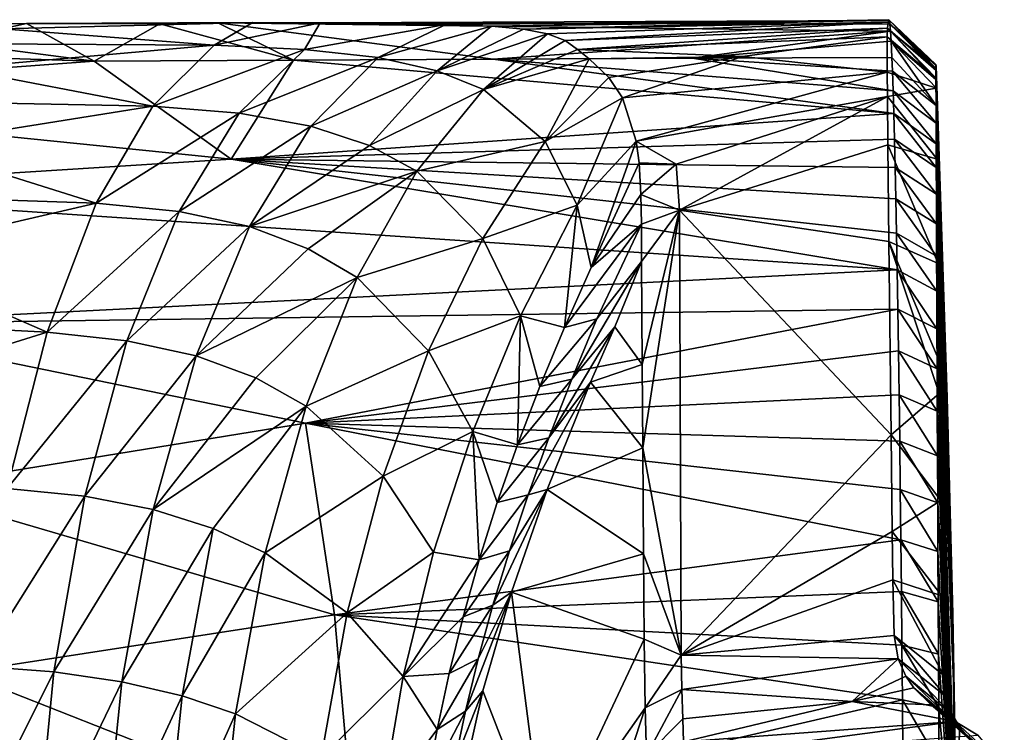
# Model space of a CAD drawing. Units: inches. Extents: x -2.7 to 2.5, y -5.5 to 5.5.
# Drawn here: x 1 to 1.8, y 4.6 to 5.2 of the extents above; entities that cross this region are included whole.
import ezdxf

# ---------------------------------------------------------------- set-up
doc = ezdxf.new("R2010")
doc.units = ezdxf.units.IN
doc.layers.get('0').update_dxf_attribs({"true_color": 0xc2ced6})

msp = doc.modelspace()

# ---------------------------------------------------------------- linework, layer by layer
for points in [[(0.97227, 5.20408), (1.18274, 5.20943), (0.9926, 5.20853), (0.97227, 5.20408)], [(1.15042, 5.19021), (1.18274, 5.20943), (0.97227, 5.20408), (1.15042, 5.19021)], [(1.1046, 5.20833), (0.9926, 5.20853), (1.18274, 5.20943), (1.1046, 5.20833)], [(1.18274, 5.20943), (1.15354, 5.209), (1.1046, 5.20833), (1.18274, 5.20943)], [(1.21695, 5.17779), (1.1046, 5.20833), (1.15354, 5.209), (1.21695, 5.17779)], [(1.18274, 5.20943), (1.15042, 5.19021), (1.23921, 5.20905), (1.18274, 5.20943)], [(1.23921, 5.20905), (1.15042, 5.19021), (1.22622, 5.18676), (1.23921, 5.20905)], [(1.18274, 5.20943), (1.71779, 5.20796), (1.15354, 5.209), (1.18274, 5.20943)], [(1.15354, 5.209), (1.38447, 5.17854), (1.21695, 5.17779), (1.15354, 5.209)], [(1.71831, 5.20212), (1.15354, 5.209), (1.71779, 5.20796), (1.71831, 5.20212)], [(1.15354, 5.209), (1.71831, 5.20212), (1.38447, 5.17854), (1.15354, 5.209)], [(1.71779, 5.20796), (1.18274, 5.20943), (1.23921, 5.20905), (1.71779, 5.20796)], [(1.34495, 5.20772), (1.23921, 5.20905), (1.22622, 5.18676), (1.34495, 5.20772)], [(1.23921, 5.20905), (1.34495, 5.20772), (1.71728, 5.21118), (1.23921, 5.20905)], [(1.71728, 5.21118), (1.71779, 5.20796), (1.23921, 5.20905), (1.71728, 5.21118)], [(1.34495, 5.20772), (1.38313, 5.20629), (1.71728, 5.21118), (1.34495, 5.20772)], [(1.38313, 5.20629), (1.41012, 5.20386), (1.71678, 5.21172), (1.38313, 5.20629)], [(1.38313, 5.20629), (1.71678, 5.21172), (1.71728, 5.21118), (1.38313, 5.20629)], [(1.71629, 5.20952), (1.71678, 5.21172), (1.41012, 5.20386), (1.71629, 5.20952)], [(1.41012, 5.20386), (1.43022, 5.19986), (1.71629, 5.20952), (1.41012, 5.20386)], [(1.71629, 5.20952), (1.43022, 5.19986), (1.44506, 5.19432), (1.71629, 5.20952)], [(1.71584, 5.20461), (1.71629, 5.20952), (1.44506, 5.19432), (1.71584, 5.20461)], [(1.71629, 5.20952), (1.71584, 5.20461), (1.75655, 5.16903), (1.71629, 5.20952)], [(1.71678, 5.21172), (1.71629, 5.20952), (1.75649, 5.1729), (1.71678, 5.21172)], [(1.75655, 5.16903), (1.75649, 5.1729), (1.71629, 5.20952), (1.75655, 5.16903)], [(1.75649, 5.1729), (1.75644, 5.17404), (1.71678, 5.21172), (1.75649, 5.1729)], [(1.71728, 5.21118), (1.71678, 5.21172), (1.75644, 5.17404), (1.71728, 5.21118)], [(1.71779, 5.20796), (1.71728, 5.21118), (1.75637, 5.17103), (1.71779, 5.20796)], [(1.71728, 5.21118), (1.75644, 5.17404), (1.75637, 5.17103), (1.71728, 5.21118)], [(1.04943, 5.17703), (0.54973, 5.19256), (0.81366, 5.20773), (1.04943, 5.17703)], [(0.81366, 5.20773), (0.97227, 5.20408), (0.9926, 5.20853), (0.81366, 5.20773)], [(0.9926, 5.20853), (1.04943, 5.17703), (0.81366, 5.20773), (0.9926, 5.20853)], [(0.97227, 5.20408), (0.95225, 5.19152), (1.15042, 5.19021), (0.97227, 5.20408)], [(1.04943, 5.17703), (0.9926, 5.20853), (1.1046, 5.20833), (1.04943, 5.17703)], [(1.1046, 5.20833), (1.21695, 5.17779), (1.04943, 5.17703), (1.1046, 5.20833)], [(1.34495, 5.20772), (1.22622, 5.18676), (1.28813, 5.17991), (1.34495, 5.20772)], [(1.34495, 5.20772), (1.28813, 5.17991), (1.38313, 5.20629), (1.34495, 5.20772)], [(1.38313, 5.20629), (1.28813, 5.17991), (1.33768, 5.16883), (1.38313, 5.20629)], [(1.33768, 5.16883), (1.41012, 5.20386), (1.38313, 5.20629), (1.33768, 5.16883)], [(1.43022, 5.19986), (1.41012, 5.20386), (1.33768, 5.16883), (1.43022, 5.19986)], [(1.55199, 5.1793), (1.38447, 5.17854), (1.71831, 5.20212), (1.55199, 5.1793)], [(1.71584, 5.20461), (1.44506, 5.19432), (1.45539, 5.1867), (1.71584, 5.20461)], [(1.71553, 5.19737), (1.71584, 5.20461), (1.45539, 5.1867), (1.71553, 5.19737)], [(1.55199, 5.1793), (1.71831, 5.20212), (1.71887, 5.19358), (1.55199, 5.1793)], [(1.71584, 5.20461), (1.71553, 5.19737), (1.75664, 5.16255), (1.71584, 5.20461)], [(1.75664, 5.16255), (1.75655, 5.16903), (1.71584, 5.20461), (1.75664, 5.16255)], [(1.71831, 5.20212), (1.71779, 5.20796), (1.75637, 5.17103), (1.71831, 5.20212)], [(1.75637, 5.17103), (1.75642, 5.16144), (1.71831, 5.20212), (1.75637, 5.17103)], [(1.71887, 5.19358), (1.71831, 5.20212), (1.75642, 5.16144), (1.71887, 5.19358)], [(0.54973, 5.19256), (1.04943, 5.17703), (0.64584, 5.14712), (0.54973, 5.19256)], [(1.37648, 5.15319), (1.43022, 5.19986), (1.33768, 5.16883), (1.37648, 5.15319)], [(1.37648, 5.15319), (1.44506, 5.19432), (1.43022, 5.19986), (1.37648, 5.15319)], [(1.44506, 5.19432), (1.37648, 5.15319), (1.45539, 5.1867), (1.44506, 5.19432)], [(1.71553, 5.19737), (1.45539, 5.1867), (1.59393, 5.18088), (1.71553, 5.19737)], [(1.71887, 5.19358), (1.71951, 5.18005), (1.55199, 5.1793), (1.71887, 5.19358)], [(1.71553, 5.19737), (1.59393, 5.18088), (1.71547, 5.16763), (1.71553, 5.19737)], [(1.75675, 5.15411), (1.71553, 5.19737), (1.71547, 5.16763), (1.75675, 5.15411)], [(1.75675, 5.15411), (1.75664, 5.16255), (1.71553, 5.19737), (1.75675, 5.15411)], [(1.71887, 5.19358), (1.75642, 5.16144), (1.75648, 5.13967), (1.71887, 5.19358)], [(1.71887, 5.19358), (1.75648, 5.13967), (1.71951, 5.18005), (1.71887, 5.19358)], [(1.15042, 5.19021), (0.95225, 5.19152), (0.93265, 5.171), (1.15042, 5.19021)], [(0.93265, 5.171), (1.09886, 5.13904), (1.15042, 5.19021), (0.93265, 5.171)], [(1.22622, 5.18676), (1.15042, 5.19021), (1.09886, 5.13904), (1.22622, 5.18676)], [(1.09886, 5.13904), (1.17126, 5.13315), (1.22622, 5.18676), (1.09886, 5.13904)], [(1.28813, 5.17991), (1.22622, 5.18676), (1.17126, 5.13315), (1.28813, 5.17991)], [(1.46529, 5.17888), (1.45539, 5.1867), (1.37648, 5.15319), (1.46529, 5.17888)], [(1.59393, 5.18088), (1.45539, 5.1867), (1.46529, 5.17888), (1.59393, 5.18088)], [(1.04943, 5.17703), (1.16446, 5.09458), (0.64584, 5.14712), (1.04943, 5.17703)], [(1.04943, 5.17703), (1.21695, 5.17779), (1.16446, 5.09458), (1.04943, 5.17703)], [(1.16446, 5.09458), (1.21695, 5.17779), (1.72109, 5.13301), (1.16446, 5.09458)], [(1.28813, 5.17991), (1.17126, 5.13315), (1.23146, 5.12239), (1.28813, 5.17991)], [(1.21695, 5.17779), (1.38447, 5.17854), (1.72109, 5.13301), (1.21695, 5.17779)], [(1.23146, 5.12239), (1.33768, 5.16883), (1.28813, 5.17991), (1.23146, 5.12239)], [(1.37648, 5.15319), (1.42817, 5.1095), (1.46529, 5.17888), (1.37648, 5.15319)], [(1.72053, 5.15202), (1.38447, 5.17854), (1.55199, 5.1793), (1.72053, 5.15202)], [(1.72053, 5.15202), (1.72109, 5.13301), (1.38447, 5.17854), (1.72053, 5.15202)], [(1.48179, 5.16305), (1.46529, 5.17888), (1.42817, 5.1095), (1.48179, 5.16305)], [(1.48179, 5.16305), (1.59393, 5.18088), (1.46529, 5.17888), (1.48179, 5.16305)], [(1.59393, 5.18088), (1.48179, 5.16305), (1.49319, 5.146), (1.59393, 5.18088)], [(1.71547, 5.16763), (1.59393, 5.18088), (1.49319, 5.146), (1.71547, 5.16763)], [(1.55199, 5.1793), (1.71951, 5.18005), (1.71997, 5.16847), (1.55199, 5.1793)], [(1.71997, 5.16847), (1.72053, 5.15202), (1.55199, 5.1793), (1.71997, 5.16847)], [(1.71997, 5.16847), (1.71951, 5.18005), (1.75648, 5.13967), (1.71997, 5.16847)], [(0.93265, 5.171), (0.91365, 5.14268), (1.09886, 5.13904), (0.93265, 5.171)], [(1.33768, 5.16883), (1.23146, 5.12239), (1.28073, 5.10618), (1.33768, 5.16883)], [(1.37648, 5.15319), (1.33768, 5.16883), (1.28073, 5.10618), (1.37648, 5.15319)], [(1.71547, 5.16763), (1.49319, 5.146), (1.50466, 5.10964), (1.71547, 5.16763)], [(1.50466, 5.10964), (1.71566, 5.14733), (1.71547, 5.16763), (1.50466, 5.10964)], [(1.71566, 5.14733), (1.75675, 5.15411), (1.71547, 5.16763), (1.71566, 5.14733)], [(1.71997, 5.16847), (1.75648, 5.13967), (1.75653, 5.12486), (1.71997, 5.16847)], [(1.75653, 5.12486), (1.72053, 5.15202), (1.71997, 5.16847), (1.75653, 5.12486)], [(1.75637, 5.17103), (1.75644, 5.17404), (1.76583, 4.89457), (1.75637, 5.17103)], [(1.7612, 5.03247), (1.75637, 5.17103), (1.76583, 4.89457), (1.7612, 5.03247)], [(1.75637, 5.17103), (1.7612, 5.03247), (1.75642, 5.16144), (1.75637, 5.17103)], [(1.76583, 4.89457), (1.75644, 5.17404), (1.75649, 5.1729), (1.76583, 4.89457)], [(1.75649, 5.1729), (1.75655, 5.16903), (1.76583, 4.89457), (1.75649, 5.1729)], [(1.76372, 4.95691), (1.75655, 5.16903), (1.75664, 5.16255), (1.76372, 4.95691)], [(1.77047, 4.71246), (1.76583, 4.89457), (1.75655, 5.16903), (1.77047, 4.71246)], [(1.75655, 5.16903), (1.76372, 4.95691), (1.77047, 4.71246), (1.75655, 5.16903)], [(1.48179, 5.16305), (1.42817, 5.1095), (1.49319, 5.146), (1.48179, 5.16305)], [(1.7612, 5.03247), (1.75648, 5.13967), (1.75642, 5.16144), (1.7612, 5.03247)], [(1.76372, 4.95691), (1.75664, 5.16255), (1.75675, 5.15411), (1.76372, 4.95691)], [(1.37648, 5.15319), (1.28073, 5.10618), (1.32037, 5.08452), (1.37648, 5.15319)], [(1.42817, 5.1095), (1.37648, 5.15319), (1.32037, 5.08452), (1.42817, 5.1095)], [(1.75675, 5.15411), (1.71566, 5.14733), (1.75731, 5.09462), (1.75675, 5.15411)], [(1.72053, 5.15202), (1.75653, 5.12486), (1.75659, 5.10747), (1.72053, 5.15202)], [(1.75659, 5.10747), (1.72109, 5.13301), (1.72053, 5.15202), (1.75659, 5.10747)], [(1.75675, 5.15411), (1.75731, 5.09462), (1.76372, 4.95691), (1.75675, 5.15411)], [(0.7385, 5.06764), (0.64584, 5.14712), (1.16446, 5.09458), (0.7385, 5.06764)], [(1.45503, 5.056), (1.49319, 5.146), (1.42817, 5.1095), (1.45503, 5.056)], [(1.45503, 5.056), (1.50466, 5.10964), (1.49319, 5.146), (1.45503, 5.056)], [(1.50466, 5.10964), (1.53818, 5.09042), (1.71566, 5.14733), (1.50466, 5.10964)], [(1.71566, 5.14733), (1.53818, 5.09042), (1.54096, 5.0519), (1.71566, 5.14733)], [(1.71566, 5.14733), (1.54096, 5.0519), (1.71606, 5.10673), (1.71566, 5.14733)], [(1.71606, 5.10673), (1.75731, 5.09462), (1.71566, 5.14733), (1.71606, 5.10673)], [(1.09886, 5.13904), (0.91365, 5.14268), (0.89545, 5.10676), (1.09886, 5.13904)], [(0.89545, 5.10676), (1.05133, 5.05778), (1.09886, 5.13904), (0.89545, 5.10676)], [(1.17126, 5.13315), (1.09886, 5.13904), (1.05133, 5.05778), (1.17126, 5.13315)], [(1.75648, 5.13967), (1.7612, 5.03247), (1.76583, 4.89457), (1.75648, 5.13967)], [(1.75653, 5.12486), (1.75648, 5.13967), (1.76583, 4.89457), (1.75653, 5.12486)], [(1.05133, 5.05778), (1.12085, 5.05066), (1.17126, 5.13315), (1.05133, 5.05778)], [(1.23146, 5.12239), (1.17126, 5.13315), (1.12085, 5.05066), (1.23146, 5.12239)], [(1.72109, 5.13301), (1.72166, 5.11151), (1.16446, 5.09458), (1.72109, 5.13301)], [(1.72109, 5.13301), (1.75659, 5.10747), (1.75667, 5.08757), (1.72109, 5.13301)], [(1.75667, 5.08757), (1.72166, 5.11151), (1.72109, 5.13301), (1.75667, 5.08757)], [(1.23146, 5.12239), (1.12085, 5.05066), (1.17988, 5.03802), (1.23146, 5.12239)], [(1.17988, 5.03802), (1.28073, 5.10618), (1.23146, 5.12239), (1.17988, 5.03802)], [(1.75659, 5.10747), (1.75653, 5.12486), (1.77147, 4.64896), (1.75659, 5.10747)], [(1.77147, 4.64896), (1.75653, 5.12486), (1.76583, 4.89457), (1.77147, 4.64896)], [(1.72222, 5.08757), (1.16446, 5.09458), (1.72166, 5.11151), (1.72222, 5.08757)], [(1.46701, 5.00359), (1.50466, 5.10964), (1.45503, 5.056), (1.46701, 5.00359)], [(1.50466, 5.10964), (1.46701, 5.00359), (1.5071, 5.09144), (1.50466, 5.10964)], [(1.53818, 5.09042), (1.50466, 5.10964), (1.5071, 5.09144), (1.53818, 5.09042)], [(1.72166, 5.11151), (1.75667, 5.08757), (1.75676, 5.06519), (1.72166, 5.11151)], [(1.75676, 5.06519), (1.72222, 5.08757), (1.72166, 5.11151), (1.75676, 5.06519)], [(0.89545, 5.10676), (0.87821, 5.06365), (1.05133, 5.05778), (0.89545, 5.10676)], [(1.32037, 5.08452), (1.28073, 5.10618), (1.17988, 5.03802), (1.32037, 5.08452)], [(1.42817, 5.1095), (1.32037, 5.08452), (1.37587, 5.02789), (1.42817, 5.1095)], [(1.45503, 5.056), (1.42817, 5.1095), (1.37587, 5.02789), (1.45503, 5.056)], [(1.71606, 5.10673), (1.54096, 5.0519), (1.71691, 5.02554), (1.71606, 5.10673)], [(1.75731, 5.09462), (1.71606, 5.10673), (1.7582, 5.00689), (1.75731, 5.09462)], [(1.71691, 5.02554), (1.7582, 5.00689), (1.71606, 5.10673), (1.71691, 5.02554)], [(1.75659, 5.10747), (1.77147, 4.64896), (1.75667, 5.08757), (1.75659, 5.10747)], [(0.7385, 5.06764), (1.16446, 5.09458), (1.72389, 5.00171), (0.7385, 5.06764)], [(1.72389, 5.00171), (1.16446, 5.09458), (1.72334, 5.03259), (1.72389, 5.00171)], [(1.72334, 5.03259), (1.16446, 5.09458), (1.72278, 5.06124), (1.72334, 5.03259)], [(1.72278, 5.06124), (1.16446, 5.09458), (1.72222, 5.08757), (1.72278, 5.06124)], [(1.76372, 4.95691), (1.75731, 5.09462), (1.7582, 5.00689), (1.76372, 4.95691)], [(1.46701, 5.00359), (1.50857, 5.06493), (1.5071, 5.09144), (1.46701, 5.00359)], [(1.53818, 5.09042), (1.5071, 5.09144), (1.50857, 5.06493), (1.53818, 5.09042)], [(1.54096, 5.0519), (1.53818, 5.09042), (1.50857, 5.06493), (1.54096, 5.0519)], [(1.72222, 5.08757), (1.75676, 5.06519), (1.75686, 5.0404), (1.72222, 5.08757)], [(1.75686, 5.0404), (1.72278, 5.06124), (1.72222, 5.08757), (1.75686, 5.0404)], [(1.77147, 4.64896), (1.75676, 5.06519), (1.75667, 5.08757), (1.77147, 4.64896)], [(1.17988, 5.03802), (1.22938, 5.01944), (1.32037, 5.08452), (1.17988, 5.03802)], [(1.32037, 5.08452), (1.22938, 5.01944), (1.27033, 4.99519), (1.32037, 5.08452)], [(1.37587, 5.02789), (1.32037, 5.08452), (1.27033, 4.99519), (1.37587, 5.02789)], [(0.82144, 4.95593), (0.7385, 5.06764), (1.72389, 5.00171), (0.82144, 4.95593)], [(1.05133, 5.05778), (0.87821, 5.06365), (0.86207, 5.01379), (1.05133, 5.05778)], [(1.50903, 5.03996), (1.50857, 5.06493), (1.46701, 5.00359), (1.50903, 5.03996)], [(1.54096, 5.0519), (1.50857, 5.06493), (1.50903, 5.03996), (1.54096, 5.0519)], [(1.72278, 5.06124), (1.75686, 5.0404), (1.75698, 5.01325), (1.72278, 5.06124)], [(1.75698, 5.01325), (1.72334, 5.03259), (1.72278, 5.06124), (1.75698, 5.01325)], [(1.75686, 5.0404), (1.75676, 5.06519), (1.77147, 4.64896), (1.75686, 5.0404)], [(1.00997, 4.94943), (1.05133, 5.05778), (0.86207, 5.01379), (1.00997, 4.94943)], [(1.12085, 5.05066), (1.05133, 5.05778), (1.00997, 4.94943), (1.12085, 5.05066)], [(1.40757, 4.96304), (1.45503, 5.056), (1.37587, 5.02789), (1.40757, 4.96304)], [(1.45503, 5.056), (1.40757, 4.96304), (1.44446, 4.95338), (1.45503, 5.056)], [(1.44446, 4.95338), (1.46701, 5.00359), (1.45503, 5.056), (1.44446, 4.95338)], [(1.50903, 5.03996), (1.50917, 5.00868), (1.54096, 5.0519), (1.50903, 5.03996)], [(1.50917, 5.00868), (1.50979, 4.9221), (1.54096, 5.0519), (1.50917, 5.00868)], [(1.54096, 5.0519), (1.50979, 4.9221), (1.5103, 4.85214), (1.54096, 5.0519)], [(1.54238, 4.67798), (1.54096, 5.0519), (1.5103, 4.85214), (1.54238, 4.67798)], [(1.71872, 4.86317), (1.71691, 5.02554), (1.54096, 5.0519), (1.71872, 4.86317)], [(1.54238, 4.67798), (1.71872, 4.86317), (1.54096, 5.0519), (1.54238, 4.67798)], [(1.00997, 4.94943), (1.0771, 4.94218), (1.12085, 5.05066), (1.00997, 4.94943)], [(1.17988, 5.03802), (1.12085, 5.05066), (1.0771, 4.94218), (1.17988, 5.03802)], [(1.17988, 5.03802), (1.0771, 4.94218), (1.13528, 4.92947), (1.17988, 5.03802)], [(1.13528, 4.92947), (1.22938, 5.01944), (1.17988, 5.03802), (1.13528, 4.92947)], [(1.50903, 5.03996), (1.46701, 5.00359), (1.44446, 4.95338), (1.50903, 5.03996)], [(1.44446, 4.95338), (1.47174, 4.96052), (1.50903, 5.03996), (1.44446, 4.95338)], [(1.47174, 4.96052), (1.50917, 5.00868), (1.50903, 5.03996), (1.47174, 4.96052)], [(1.75698, 5.01325), (1.75686, 5.0404), (1.77147, 4.64896), (1.75698, 5.01325)], [(1.37587, 5.02789), (1.27033, 4.99519), (1.3304, 4.93373), (1.37587, 5.02789)], [(1.37587, 5.02789), (1.3304, 4.93373), (1.40757, 4.96304), (1.37587, 5.02789)], [(1.72334, 5.03259), (1.75698, 5.01325), (1.7571, 4.98384), (1.72334, 5.03259)], [(1.7571, 4.98384), (1.72389, 5.00171), (1.72334, 5.03259), (1.7571, 4.98384)], [(1.27033, 4.99519), (1.22938, 5.01944), (1.13528, 4.92947), (1.27033, 4.99519)], [(1.7582, 5.00689), (1.71691, 5.02554), (1.75897, 4.92584), (1.7582, 5.00689)], [(1.75897, 4.92584), (1.71691, 5.02554), (1.75924, 4.89782), (1.75897, 4.92584)], [(1.71872, 4.86317), (1.75924, 4.89782), (1.71691, 5.02554), (1.71872, 4.86317)], [(0.86207, 5.01379), (0.84721, 4.9576), (1.00997, 4.94943), (0.86207, 5.01379)], [(1.77147, 4.64896), (1.77236, 4.55785), (1.75698, 5.01325), (1.77147, 4.64896)], [(1.77236, 4.55785), (1.7571, 4.98384), (1.75698, 5.01325), (1.77236, 4.55785)], [(1.48688, 4.95387), (1.50917, 5.00868), (1.45066, 4.90986), (1.48688, 4.95387)], [(1.50917, 5.00868), (1.47174, 4.96052), (1.45066, 4.90986), (1.50917, 5.00868)], [(1.48688, 4.95387), (1.50979, 4.9221), (1.50917, 5.00868), (1.48688, 4.95387)], [(1.7582, 5.00689), (1.76786, 4.81539), (1.76372, 4.95691), (1.7582, 5.00689)], [(1.7582, 5.00689), (1.75897, 4.92584), (1.76786, 4.81539), (1.7582, 5.00689)], [(1.72389, 5.00171), (1.72443, 4.96869), (0.82144, 4.95593), (1.72389, 5.00171)], [(1.13528, 4.92947), (1.18521, 4.91103), (1.27033, 4.99519), (1.13528, 4.92947)], [(1.27033, 4.99519), (1.18521, 4.91103), (1.22758, 4.8873), (1.27033, 4.99519)], [(1.3304, 4.93373), (1.27033, 4.99519), (1.22758, 4.8873), (1.3304, 4.93373)], [(1.72389, 5.00171), (1.7571, 4.98384), (1.75724, 4.95225), (1.72389, 5.00171)], [(1.75724, 4.95225), (1.72443, 4.96869), (1.72389, 5.00171), (1.75724, 4.95225)], [(1.75724, 4.95225), (1.7571, 4.98384), (1.77236, 4.55785), (1.75724, 4.95225)], [(1.22698, 4.8728), (0.82144, 4.95593), (1.72443, 4.96869), (1.22698, 4.8728)], [(1.72496, 4.93363), (1.22698, 4.8728), (1.72443, 4.96869), (1.72496, 4.93363)], [(1.40757, 4.96304), (1.3304, 4.93373), (1.36742, 4.86581), (1.40757, 4.96304)], [(1.40757, 4.96304), (1.36742, 4.86581), (1.40504, 4.85482), (1.40757, 4.96304)], [(1.40504, 4.85482), (1.42382, 4.90383), (1.40757, 4.96304), (1.40504, 4.85482)], [(1.40757, 4.96304), (1.42382, 4.90383), (1.44446, 4.95338), (1.40757, 4.96304)], [(1.72443, 4.96869), (1.75724, 4.95225), (1.75739, 4.91859), (1.72443, 4.96869)], [(1.75739, 4.91859), (1.72496, 4.93363), (1.72443, 4.96869), (1.75739, 4.91859)], [(1.22698, 4.8728), (0.88906, 4.81808), (0.82144, 4.95593), (1.22698, 4.8728)], [(0.83349, 4.89416), (1.00997, 4.94943), (0.84721, 4.9576), (0.83349, 4.89416)], [(1.45066, 4.90986), (1.47174, 4.96052), (1.42382, 4.90383), (1.45066, 4.90986)], [(1.47174, 4.96052), (1.44446, 4.95338), (1.42382, 4.90383), (1.47174, 4.96052)], [(1.48688, 4.95387), (1.45066, 4.90986), (1.43144, 4.86063), (1.48688, 4.95387)], [(1.43144, 4.86063), (1.46623, 4.90734), (1.48688, 4.95387), (1.43144, 4.86063)], [(1.50979, 4.9221), (1.48688, 4.95387), (1.46623, 4.90734), (1.50979, 4.9221)], [(1.76786, 4.81539), (1.77038, 4.71304), (1.76372, 4.95691), (1.76786, 4.81539)], [(1.77038, 4.71304), (1.77047, 4.71246), (1.76372, 4.95691), (1.77038, 4.71304)], [(0.97643, 4.8181), (1.00997, 4.94943), (0.83349, 4.89416), (0.97643, 4.8181)], [(1.0771, 4.94218), (1.00997, 4.94943), (0.97643, 4.8181), (1.0771, 4.94218)], [(1.77236, 4.55785), (1.75739, 4.91859), (1.75724, 4.95225), (1.77236, 4.55785)], [(0.97643, 4.8181), (1.04166, 4.81167), (1.0771, 4.94218), (0.97643, 4.8181)], [(1.13528, 4.92947), (1.0771, 4.94218), (1.04166, 4.81167), (1.13528, 4.92947)], [(1.13528, 4.92947), (1.04166, 4.81167), (1.09921, 4.80049), (1.13528, 4.92947)], [(1.18521, 4.91103), (1.13528, 4.92947), (1.09921, 4.80049), (1.18521, 4.91103)], [(1.22698, 4.8728), (1.72496, 4.93363), (1.72548, 4.89662), (1.22698, 4.8728)], [(1.3304, 4.93373), (1.22758, 4.8873), (1.29228, 4.82828), (1.3304, 4.93373)], [(1.36742, 4.86581), (1.3304, 4.93373), (1.29228, 4.82828), (1.36742, 4.86581)], [(1.72496, 4.93363), (1.75739, 4.91859), (1.75755, 4.88293), (1.72496, 4.93363)], [(1.75755, 4.88293), (1.72548, 4.89662), (1.72496, 4.93363), (1.75755, 4.88293)], [(1.5103, 4.85214), (1.50979, 4.9221), (1.46623, 4.90734), (1.5103, 4.85214)], [(1.76786, 4.81539), (1.75897, 4.92584), (1.77038, 4.71304), (1.76786, 4.81539)], [(1.75924, 4.89782), (1.77038, 4.71304), (1.75897, 4.92584), (1.75924, 4.89782)], [(1.77236, 4.55785), (1.75755, 4.88293), (1.75739, 4.91859), (1.77236, 4.55785)], [(1.22758, 4.8873), (1.18521, 4.91103), (1.09921, 4.80049), (1.22758, 4.8873)], [(1.43144, 4.86063), (1.45066, 4.90986), (1.40504, 4.85482), (1.43144, 4.86063)], [(1.42382, 4.90383), (1.40504, 4.85482), (1.45066, 4.90986), (1.42382, 4.90383)], [(1.42986, 4.81733), (1.46623, 4.90734), (1.41403, 4.81265), (1.42986, 4.81733)], [(1.46623, 4.90734), (1.43144, 4.86063), (1.41403, 4.81265), (1.46623, 4.90734)], [(1.46623, 4.90734), (1.42986, 4.81733), (1.5103, 4.85214), (1.46623, 4.90734)], [(1.22698, 4.8728), (1.72548, 4.89662), (1.72599, 4.85777), (1.22698, 4.8728)], [(1.75924, 4.89782), (1.71872, 4.86317), (1.76042, 4.8081), (1.75924, 4.89782)], [(1.72548, 4.89662), (1.75755, 4.88293), (1.75772, 4.8454), (1.72548, 4.89662)], [(1.75772, 4.8454), (1.72599, 4.85777), (1.72548, 4.89662), (1.75772, 4.8454)], [(1.77239, 4.51091), (1.77618, 4.34037), (1.75924, 4.89782), (1.77239, 4.51091)], [(1.77239, 4.51091), (1.75924, 4.89782), (1.76042, 4.8081), (1.77239, 4.51091)], [(1.77618, 4.34037), (1.77588, 4.34199), (1.75924, 4.89782), (1.77618, 4.34037)], [(1.77588, 4.34199), (1.77038, 4.71304), (1.75924, 4.89782), (1.77588, 4.34199)], [(1.09921, 4.80049), (1.14958, 4.78441), (1.22758, 4.8873), (1.09921, 4.80049)], [(1.22758, 4.8873), (1.14958, 4.78441), (1.19322, 4.76389), (1.22758, 4.8873)], [(1.29228, 4.82828), (1.22758, 4.8873), (1.19322, 4.76389), (1.29228, 4.82828)], [(1.77047, 4.71246), (1.77147, 4.64896), (1.76583, 4.89457), (1.77047, 4.71246)], [(1.75755, 4.88293), (1.77236, 4.55785), (1.75772, 4.8454), (1.75755, 4.88293)], [(0.88906, 4.81808), (1.22698, 4.8728), (1.25145, 4.71198), (0.88906, 4.81808)], [(1.22698, 4.8728), (1.72648, 4.8172), (1.72696, 4.77504), (1.22698, 4.8728)], [(1.72696, 4.77504), (1.25145, 4.71198), (1.22698, 4.8728), (1.72696, 4.77504)], [(1.22698, 4.8728), (1.72599, 4.85777), (1.72648, 4.8172), (1.22698, 4.8728)], [(1.36742, 4.86581), (1.29228, 4.82828), (1.33452, 4.76458), (1.36742, 4.86581)], [(1.36742, 4.86581), (1.33452, 4.76458), (1.37286, 4.75808), (1.36742, 4.86581)], [(1.37286, 4.75808), (1.38807, 4.80626), (1.36742, 4.86581), (1.37286, 4.75808)], [(1.36742, 4.86581), (1.38807, 4.80626), (1.40504, 4.85482), (1.36742, 4.86581)], [(1.71872, 4.86317), (1.54238, 4.67798), (1.71971, 4.78199), (1.71872, 4.86317)], [(1.71971, 4.78199), (1.76042, 4.8081), (1.71872, 4.86317), (1.71971, 4.78199)], [(1.40504, 4.85482), (1.38807, 4.80626), (1.43144, 4.86063), (1.40504, 4.85482)], [(1.41403, 4.81265), (1.43144, 4.86063), (1.38807, 4.80626), (1.41403, 4.81265)], [(1.72599, 4.85777), (1.75772, 4.8454), (1.7579, 4.80612), (1.72599, 4.85777)], [(1.7579, 4.80612), (1.72648, 4.8172), (1.72599, 4.85777), (1.7579, 4.80612)], [(1.51092, 4.76313), (1.5103, 4.85214), (1.42986, 4.81733), (1.51092, 4.76313)], [(1.5103, 4.85214), (1.51092, 4.76313), (1.54238, 4.67798), (1.5103, 4.85214)], [(1.7579, 4.80612), (1.75772, 4.8454), (1.77236, 4.55785), (1.7579, 4.80612)], [(1.29228, 4.82828), (1.19322, 4.76389), (1.26203, 4.71355), (1.29228, 4.82828)], [(1.33452, 4.76458), (1.29228, 4.82828), (1.26203, 4.71355), (1.33452, 4.76458)], [(1.25145, 4.71198), (0.93766, 4.6634), (0.88906, 4.81808), (1.25145, 4.71198)], [(1.04166, 4.81167), (0.97643, 4.8181), (0.95194, 4.66879), (1.04166, 4.81167)], [(1.39836, 4.76579), (1.41403, 4.81265), (1.37286, 4.75808), (1.39836, 4.76579)], [(1.38807, 4.80626), (1.37286, 4.75808), (1.41403, 4.81265), (1.38807, 4.80626)], [(1.38439, 4.71995), (1.39987, 4.73103), (1.42986, 4.81733), (1.38439, 4.71995)], [(1.42986, 4.81733), (1.39836, 4.76579), (1.38439, 4.71995), (1.42986, 4.81733)], [(1.41403, 4.81265), (1.39836, 4.76579), (1.42986, 4.81733), (1.41403, 4.81265)], [(1.42986, 4.81733), (1.39987, 4.73103), (1.51092, 4.76313), (1.42986, 4.81733)], [(1.72648, 4.8172), (1.7579, 4.80612), (1.75809, 4.76522), (1.72648, 4.8172)], [(1.75809, 4.76522), (1.72696, 4.77504), (1.72648, 4.8172), (1.75809, 4.76522)], [(0.95194, 4.66879), (1.01577, 4.66402), (1.04166, 4.81167), (0.95194, 4.66879)], [(1.09921, 4.80049), (1.04166, 4.81167), (1.01577, 4.66402), (1.09921, 4.80049)], [(1.76042, 4.8081), (1.71971, 4.78199), (1.76132, 4.72802), (1.76042, 4.8081)], [(1.77236, 4.55785), (1.773, 4.47276), (1.7579, 4.80612), (1.77236, 4.55785)], [(1.773, 4.47276), (1.75809, 4.76522), (1.7579, 4.80612), (1.773, 4.47276)], [(1.76797, 4.59698), (1.77239, 4.51091), (1.76042, 4.8081), (1.76797, 4.59698)], [(1.76132, 4.72802), (1.76797, 4.59698), (1.76042, 4.8081), (1.76132, 4.72802)], [(1.09921, 4.80049), (1.01577, 4.66402), (1.07285, 4.65571), (1.09921, 4.80049)], [(1.14958, 4.78441), (1.09921, 4.80049), (1.07285, 4.65571), (1.14958, 4.78441)], [(1.14958, 4.78441), (1.07285, 4.65571), (1.12357, 4.64383), (1.14958, 4.78441)], [(1.19322, 4.76389), (1.14958, 4.78441), (1.12357, 4.64383), (1.19322, 4.76389)], [(1.71971, 4.78199), (1.54238, 4.67798), (1.72024, 4.7414), (1.71971, 4.78199)], [(1.72024, 4.7414), (1.76132, 4.72802), (1.71971, 4.78199), (1.72024, 4.7414)], [(1.25145, 4.71198), (1.72696, 4.77504), (1.72742, 4.73144), (1.25145, 4.71198)], [(1.72696, 4.77504), (1.75809, 4.76522), (1.75829, 4.72281), (1.72696, 4.77504)], [(1.75829, 4.72281), (1.72742, 4.73144), (1.72696, 4.77504), (1.75829, 4.72281)], [(1.19322, 4.76389), (1.12357, 4.64383), (1.1682, 4.62876), (1.19322, 4.76389)], [(1.26203, 4.71355), (1.19322, 4.76389), (1.1682, 4.62876), (1.26203, 4.71355)], [(1.33452, 4.76458), (1.26203, 4.71355), (1.30892, 4.66019), (1.33452, 4.76458)], [(1.37286, 4.75808), (1.33452, 4.76458), (1.30892, 4.66019), (1.37286, 4.75808)], [(1.37286, 4.75808), (1.35938, 4.71025), (1.39836, 4.76579), (1.37286, 4.75808)], [(1.38439, 4.71995), (1.39836, 4.76579), (1.35938, 4.71025), (1.38439, 4.71995)], [(1.39987, 4.73103), (1.51137, 4.69141), (1.51092, 4.76313), (1.39987, 4.73103)], [(1.51092, 4.76313), (1.51137, 4.69141), (1.54238, 4.67798), (1.51092, 4.76313)], [(1.75829, 4.72281), (1.75809, 4.76522), (1.773, 4.47276), (1.75829, 4.72281)], [(1.35938, 4.71025), (1.37286, 4.75808), (1.30892, 4.66019), (1.35938, 4.71025)], [(1.72024, 4.7414), (1.54238, 4.67798), (1.72125, 4.69447), (1.72024, 4.7414)], [(1.72024, 4.7414), (1.72125, 4.69447), (1.76267, 4.66138), (1.72024, 4.7414)], [(1.76132, 4.72802), (1.72024, 4.7414), (1.76267, 4.66138), (1.76132, 4.72802)], [(1.25145, 4.71198), (1.72742, 4.73144), (1.72786, 4.68653), (1.25145, 4.71198)], [(1.36138, 4.63096), (1.37599, 4.64802), (1.39987, 4.73103), (1.36138, 4.63096)], [(1.39987, 4.73103), (1.37208, 4.67504), (1.36138, 4.63096), (1.39987, 4.73103)], [(1.39987, 4.73103), (1.38439, 4.71995), (1.37208, 4.67504), (1.39987, 4.73103)], [(1.42787, 4.51398), (1.39987, 4.73103), (1.37599, 4.64802), (1.42787, 4.51398)], [(1.42787, 4.51398), (1.51137, 4.69141), (1.39987, 4.73103), (1.42787, 4.51398)], [(1.72742, 4.73144), (1.75829, 4.72281), (1.7585, 4.67906), (1.72742, 4.73144)], [(1.7585, 4.67906), (1.72786, 4.68653), (1.72742, 4.73144), (1.7585, 4.67906)], [(1.773, 4.47276), (1.7585, 4.67906), (1.75829, 4.72281), (1.773, 4.47276)], [(1.76132, 4.72802), (1.76267, 4.66138), (1.76797, 4.59698), (1.76132, 4.72802)], [(1.26203, 4.71355), (1.1682, 4.62876), (1.24019, 4.59215), (1.26203, 4.71355)], [(1.30892, 4.66019), (1.26203, 4.71355), (1.24019, 4.59215), (1.30892, 4.66019)], [(1.37208, 4.67504), (1.38439, 4.71995), (1.3476, 4.66276), (1.37208, 4.67504)], [(1.35938, 4.71025), (1.3476, 4.66276), (1.38439, 4.71995), (1.35938, 4.71025)], [(1.77311, 4.5659), (1.77038, 4.71304), (1.77559, 4.3436), (1.77311, 4.5659)], [(1.77311, 4.5659), (1.77047, 4.71246), (1.77038, 4.71304), (1.77311, 4.5659)], [(1.77038, 4.71304), (1.77588, 4.34199), (1.77559, 4.3436), (1.77038, 4.71304)], [(0.93766, 4.6634), (1.25145, 4.71198), (1.26703, 4.53365), (0.93766, 4.6634)], [(1.25145, 4.71198), (1.72786, 4.68653), (1.72829, 4.64044), (1.25145, 4.71198)], [(1.26703, 4.53365), (1.25145, 4.71198), (1.72829, 4.64044), (1.26703, 4.53365)], [(1.30892, 4.66019), (1.3476, 4.66276), (1.35938, 4.71025), (1.30892, 4.66019)], [(1.77404, 4.48972), (1.77147, 4.64896), (1.77047, 4.71246), (1.77404, 4.48972)], [(1.77047, 4.71246), (1.77311, 4.5659), (1.77404, 4.48972), (1.77047, 4.71246)], [(1.42787, 4.51398), (1.51221, 4.63388), (1.51137, 4.69141), (1.42787, 4.51398)], [(1.51221, 4.63388), (1.54238, 4.67798), (1.51137, 4.69141), (1.51221, 4.63388)], [(1.72467, 4.67496), (1.72125, 4.69447), (1.54238, 4.67798), (1.72467, 4.67496)], [(1.72125, 4.69447), (1.72467, 4.67496), (1.76519, 4.64311), (1.72125, 4.69447)], [(1.72125, 4.69447), (1.76519, 4.64311), (1.76267, 4.66138), (1.72125, 4.69447)], [(1.72786, 4.68653), (1.7585, 4.67906), (1.75871, 4.63413), (1.72786, 4.68653)], [(1.75871, 4.63413), (1.72829, 4.64044), (1.72786, 4.68653), (1.75871, 4.63413)], [(1.37208, 4.67504), (1.3476, 4.66276), (1.33749, 4.61561), (1.37208, 4.67504)], [(1.33749, 4.61561), (1.36138, 4.63096), (1.37208, 4.67504), (1.33749, 4.61561)], [(1.5429, 4.64916), (1.54238, 4.67798), (1.51221, 4.63388), (1.5429, 4.64916)], [(1.72467, 4.67496), (1.54238, 4.67798), (1.5429, 4.64916), (1.72467, 4.67496)], [(1.5429, 4.64916), (1.6862, 4.63912), (1.72467, 4.67496), (1.5429, 4.64916)], [(1.6862, 4.63912), (1.7311, 4.66049), (1.72467, 4.67496), (1.6862, 4.63912)], [(1.77043, 4.62808), (1.76519, 4.64311), (1.72467, 4.67496), (1.77043, 4.62808)], [(1.72467, 4.67496), (1.7311, 4.66049), (1.77043, 4.62808), (1.72467, 4.67496)], [(1.75871, 4.63413), (1.7585, 4.67906), (1.773, 4.47276), (1.75871, 4.63413)], [(1.01577, 4.66402), (0.95194, 4.66879), (0.93732, 4.50721), (1.01577, 4.66402)], [(0.93732, 4.50721), (1.00028, 4.50475), (1.01577, 4.66402), (0.93732, 4.50721)], [(1.26703, 4.53365), (0.96606, 4.50245), (0.93766, 4.6634), (1.26703, 4.53365)], [(1.07285, 4.65571), (1.01577, 4.66402), (1.00028, 4.50475), (1.07285, 4.65571)], [(1.00028, 4.50475), (1.05706, 4.50039), (1.07285, 4.65571), (1.00028, 4.50475)], [(1.12357, 4.64383), (1.07285, 4.65571), (1.05706, 4.50039), (1.12357, 4.64383)], [(1.30892, 4.66019), (1.24019, 4.59215), (1.29072, 4.55387), (1.30892, 4.66019)], [(1.30892, 4.66019), (1.29072, 4.55387), (1.33749, 4.61561), (1.30892, 4.66019)], [(1.33749, 4.61561), (1.3476, 4.66276), (1.30892, 4.66019), (1.33749, 4.61561)], [(1.6862, 4.63912), (1.73791, 4.65067), (1.7311, 4.66049), (1.6862, 4.63912)], [(1.77629, 4.61781), (1.77043, 4.62808), (1.7311, 4.66049), (1.77629, 4.61781)], [(1.7311, 4.66049), (1.73791, 4.65067), (1.77629, 4.61781), (1.7311, 4.66049)], [(1.77239, 4.51091), (1.76797, 4.59698), (1.76267, 4.66138), (1.77239, 4.51091)], [(1.77422, 4.49349), (1.77239, 4.51091), (1.76267, 4.66138), (1.77422, 4.49349)], [(1.76267, 4.66138), (1.76519, 4.64311), (1.77422, 4.49349), (1.76267, 4.66138)], [(1.35795, 4.56784), (1.37599, 4.64802), (1.35225, 4.58765), (1.35795, 4.56784)], [(1.37599, 4.64802), (1.36138, 4.63096), (1.35225, 4.58765), (1.37599, 4.64802)], [(1.35795, 4.56784), (1.42787, 4.51398), (1.37599, 4.64802), (1.35795, 4.56784)], [(1.5429, 4.64916), (1.51221, 4.63388), (1.51324, 4.59387), (1.5429, 4.64916)], [(1.54375, 4.62463), (1.5429, 4.64916), (1.51324, 4.59387), (1.54375, 4.62463)], [(1.5429, 4.64916), (1.54375, 4.62463), (1.6862, 4.63912), (1.5429, 4.64916)], [(1.6862, 4.63912), (1.75237, 4.63635), (1.73791, 4.65067), (1.6862, 4.63912)], [(1.73791, 4.65067), (1.75237, 4.63635), (1.78453, 4.60763), (1.73791, 4.65067)], [(1.73791, 4.65067), (1.78453, 4.60763), (1.77629, 4.61781), (1.73791, 4.65067)], [(1.77404, 4.48972), (1.77236, 4.55785), (1.77147, 4.64896), (1.77404, 4.48972)], [(1.12357, 4.64383), (1.05706, 4.50039), (1.10797, 4.49412), (1.12357, 4.64383)], [(1.1682, 4.62876), (1.12357, 4.64383), (1.10797, 4.49412), (1.1682, 4.62876)], [(1.72829, 4.64044), (1.72869, 4.59334), (1.26703, 4.53365), (1.72829, 4.64044)], [(1.6862, 4.63912), (1.54375, 4.62463), (1.54435, 4.60545), (1.6862, 4.63912)], [(1.77263, 4.62233), (1.6862, 4.63912), (1.54435, 4.60545), (1.77263, 4.62233)], [(1.75237, 4.63635), (1.6862, 4.63912), (1.77263, 4.62233), (1.75237, 4.63635)], [(1.72829, 4.64044), (1.75871, 4.63413), (1.75894, 4.58815), (1.72829, 4.64044)], [(1.75894, 4.58815), (1.72869, 4.59334), (1.72829, 4.64044), (1.75894, 4.58815)], [(1.77043, 4.62808), (1.77422, 4.49349), (1.76519, 4.64311), (1.77043, 4.62808)], [(1.36138, 4.63096), (1.33749, 4.61561), (1.32904, 4.56881), (1.36138, 4.63096)], [(1.32904, 4.56881), (1.35225, 4.58765), (1.36138, 4.63096), (1.32904, 4.56881)], [(1.42787, 4.51398), (1.45369, 4.45446), (1.51221, 4.63388), (1.42787, 4.51398)], [(1.45369, 4.45446), (1.51324, 4.59387), (1.51221, 4.63388), (1.45369, 4.45446)], [(1.81382, 4.58391), (1.79517, 4.59769), (1.75237, 4.63635), (1.81382, 4.58391)], [(1.75237, 4.63635), (1.77263, 4.62233), (1.81382, 4.58391), (1.75237, 4.63635)], [(1.75237, 4.63635), (1.79517, 4.59769), (1.78453, 4.60763), (1.75237, 4.63635)], [(1.75894, 4.58815), (1.75871, 4.63413), (1.773, 4.47276), (1.75894, 4.58815)], [(1.1682, 4.62876), (1.10797, 4.49412), (1.15321, 4.48616), (1.1682, 4.62876)], [(1.24019, 4.59215), (1.1682, 4.62876), (1.15321, 4.48616), (1.24019, 4.59215)], [(1.54435, 4.60545), (1.54375, 4.62463), (1.51324, 4.59387), (1.54435, 4.60545)], [(1.77263, 4.62233), (1.54435, 4.60545), (1.54488, 4.59204), (1.77263, 4.62233)], [(1.54488, 4.59204), (1.79162, 4.61101), (1.77263, 4.62233), (1.54488, 4.59204)], [(1.77629, 4.61781), (1.77422, 4.49349), (1.77043, 4.62808), (1.77629, 4.61781)], [(1.77263, 4.62233), (1.79162, 4.61101), (1.81382, 4.58391), (1.77263, 4.62233)], [(1.29072, 4.55387), (1.32904, 4.56881), (1.33749, 4.61561), (1.29072, 4.55387)], [(1.77629, 4.61781), (1.78453, 4.60763), (1.77422, 4.49349), (1.77629, 4.61781)]]:
    msp.add_lwpolyline(points)

doc.saveas('drawing.dxf')
